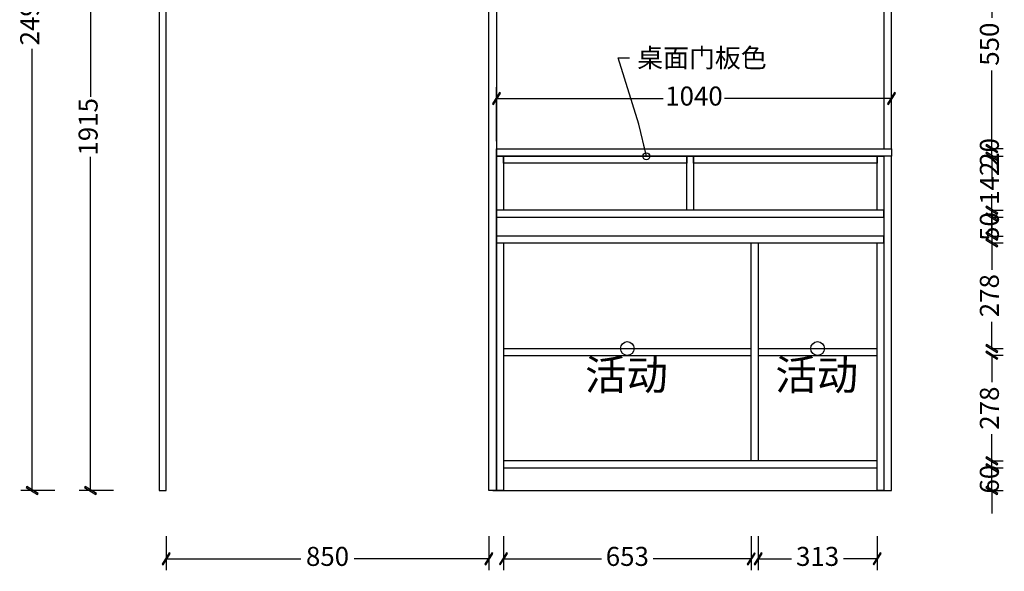
# Model space of a CAD drawing. Units: millimetres. Extents: x -1448 to 9715, y 6855 to 14599.
# Drawn here: x 4544 to 7137, y 8848 to 10300 of the extents above; entities that cross this region are included whole.
import ezdxf

# ---------------------------------------------------------------- set-up
doc = ezdxf.new("R2010")
doc.units = ezdxf.units.MM
doc.layers.add('03文字', color=1, linetype='Continuous')
doc.layers.add('活动层板', color=7, linetype='Continuous')
doc.styles.add('AD-DIM', font='stylu.ttf', dxfattribs={"width": 0.7, "bigfont": 'Roman'})
doc.styles.get("Standard").update_dxf_attribs({"font": 'txt', "bigfont": 'gbcbig.shx'})
doc.dimstyles.new('AD-DIM20', dxfattribs={"dimscale": 20, "dimtxt": 2.5, "dimasz": 1.5, "dimexe": 1.5, "dimexo": 1, "dimgap": 1, "dimtad": 0, "dimdec": 1, "dimdsep": 46, "dimtxsty": 'AD-DIM', "dimblk": 'AD-DIM_ARROW', "dimcen": 2.5, "dimadec": 1, "dimazin": 2, "dimtfac": 1, "dimtdec": 1, "dimtix": 1, "dimtmove": 1, "dimatfit": 0, "dimldrblk": 'AD-LDR_ARROW', "dimfxl": 3, "dimfxlon": 1, "dimlwd": -1, "dimlwe": -1, "dimarcsym": 0})

# ---------------------------------------------------------------- blocks, each defined once
blk = doc.blocks.new('活动层板1')
blk.add_circle((0, 0), 18)
at = {"layer": '03文字', "insert": (-111.4, -29.3), "char_height": 80, "attachment_point": 1}
blk.add_mtext_dynamic_manual_height_columns('活动', width=287.481, gutter_width=400, heights=[0], dxfattribs=at)
blk = doc.blocks.new('AD-DIM_ARROW')
at = {"linetype": 'ByBlock', "lineweight": -2}
blk.add_line((0, 0), (-1, 0), dxfattribs=at)
blk.add_lwpolyline([(-0.351, -0.473), (-0.266, -0.526), (0.351, 0.473), (0.266, 0.526)], close=True, dxfattribs=at)
blk = doc.blocks.new('*D11')
at = {"color": 0, "transparency": 16777216}
for p, q in [((7103.9, 9150.9), (7103.9, 9180.9)), ((7103.3, 9120.9), (7133.9, 9120.9)), ((7103.9, 9060.9), (7103.9, 9120.9)), ((7103.3, 9060.9), (7133.9, 9060.9)), ((7103.9, 9030.9), (7103.9, 9000.9))]:
    blk.add_line(p, q, dxfattribs=at)
at = {"layer": 'Defpoints', "color": 0, "transparency": 16777216}
for p in [(7083.3, 9120.9), (7103.9, 9120.9), (7083.3, 9060.9)]:
    blk.add_point(p, dxfattribs=at)
at = {"color": 0, "transparency": 16777216, "xscale": 30, "yscale": 30, "zscale": 30}
for p, rotation in [((7103.9, 9120.9), 270), ((7103.9, 9060.9), 90)]:
    blk.add_blockref('AD-DIM_ARROW', p, dxfattribs=dict(at, rotation=rotation))
at = {"color": 0, "transparency": 16777216, "insert": (7103.9, 9090.9), "char_height": 50, "attachment_point": 5, "rotation": 90, "style": 'AD-DIM'}
blk.add_mtext('60', dxfattribs=at)
blk = doc.blocks.new('AD-LDR_ARROW')
blk.add_line((0, 0), (-1, 0))
blk.add_circle((0, 0), 0.3)
blk = doc.blocks.new('*D12')
at = {"color": 0, "transparency": 16777216}
for p, q in [((7103.3, 9416.9), (7133.9, 9416.9)), ((7103.9, 9386.9), (7103.9, 9346.3)), ((7103.9, 9168.9), (7103.9, 9209.4)), ((7103.3, 9138.9), (7133.9, 9138.9))]:
    blk.add_line(p, q, dxfattribs=at)
at = {"layer": 'Defpoints', "color": 0, "transparency": 16777216}
for p in [(7083.3, 9416.9), (7103.9, 9416.9), (7083.3, 9138.9)]:
    blk.add_point(p, dxfattribs=at)
at = {"color": 0, "transparency": 16777216, "xscale": 30, "yscale": 30, "zscale": 30}
for p, rotation in [((7103.9, 9416.9), 90), ((7103.9, 9138.9), 270)]:
    blk.add_blockref('AD-DIM_ARROW', p, dxfattribs=dict(at, rotation=rotation))
at = {"color": 0, "transparency": 16777216, "insert": (7103.9, 9277.9), "char_height": 50, "attachment_point": 5, "rotation": 90, "style": 'AD-DIM'}
blk.add_mtext('278', dxfattribs=at)
blk = doc.blocks.new('*D13')
at = {"color": 0, "transparency": 16777216}
for p, q in [((7103.3, 9712.9), (7133.9, 9712.9)), ((7103.9, 9682.9), (7103.9, 9642.3)), ((7103.9, 9464.9), (7103.9, 9505.4)), ((7103.3, 9434.9), (7133.9, 9434.9))]:
    blk.add_line(p, q, dxfattribs=at)
at = {"layer": 'Defpoints', "color": 0, "transparency": 16777216}
for p in [(7083.3, 9712.9), (7103.9, 9712.9), (7083.3, 9434.9)]:
    blk.add_point(p, dxfattribs=at)
at = {"color": 0, "transparency": 16777216, "xscale": 30, "yscale": 30, "zscale": 30}
for p, rotation in [((7103.9, 9712.9), 90), ((7103.9, 9434.9), 270)]:
    blk.add_blockref('AD-DIM_ARROW', p, dxfattribs=dict(at, rotation=rotation))
at = {"color": 0, "transparency": 16777216, "insert": (7103.9, 9573.9), "char_height": 50, "attachment_point": 5, "rotation": 90, "style": 'AD-DIM'}
blk.add_mtext('278', dxfattribs=at)
blk = doc.blocks.new('*D14')
at = {"color": 0, "transparency": 16777216}
for p, q in [((7103.9, 9810.9), (7103.9, 9840.9)), ((7103.3, 9780.9), (7133.9, 9780.9)), ((7103.9, 9730.9), (7103.9, 9780.9)), ((7103.3, 9730.9), (7133.9, 9730.9)), ((7103.9, 9700.9), (7103.9, 9670.9))]:
    blk.add_line(p, q, dxfattribs=at)
at = {"layer": 'Defpoints', "color": 0, "transparency": 16777216}
for p in [(7083.3, 9780.9), (7103.9, 9780.9), (7083.3, 9730.9)]:
    blk.add_point(p, dxfattribs=at)
at = {"color": 0, "transparency": 16777216, "xscale": 30, "yscale": 30, "zscale": 30}
for p, rotation in [((7103.9, 9780.9), 270), ((7103.9, 9730.9), 90)]:
    blk.add_blockref('AD-DIM_ARROW', p, dxfattribs=dict(at, rotation=rotation))
at = {"color": 0, "transparency": 16777216, "insert": (7103.9, 9755.9), "char_height": 50, "attachment_point": 5, "rotation": 90, "style": 'AD-DIM'}
blk.add_mtext('50', dxfattribs=at)
blk = doc.blocks.new('*D15')
at = {"color": 0, "transparency": 16777216}
for p, q in [((7103.9, 9970.9), (7103.9, 10000.9)), ((7103.3, 9940.9), (7133.9, 9940.9)), ((7103.9, 9940.9), (7103.9, 9932.1)), ((7103.9, 9798.9), (7103.9, 9807.6)), ((7103.3, 9798.9), (7133.9, 9798.9)), ((7103.9, 9768.9), (7103.9, 9738.9))]:
    blk.add_line(p, q, dxfattribs=at)
at = {"layer": 'Defpoints', "color": 0, "transparency": 16777216}
for p in [(7083.3, 9940.9), (7103.9, 9940.9), (7083.3, 9798.9)]:
    blk.add_point(p, dxfattribs=at)
at = {"color": 0, "transparency": 16777216, "xscale": 30, "yscale": 30, "zscale": 30}
for p, rotation in [((7103.9, 9940.9), 270), ((7103.9, 9798.9), 90)]:
    blk.add_blockref('AD-DIM_ARROW', p, dxfattribs=dict(at, rotation=rotation))
at = {"color": 0, "transparency": 16777216, "insert": (7103.9, 9869.9), "char_height": 50, "attachment_point": 5, "rotation": 90, "style": 'AD-DIM'}
blk.add_mtext('142', dxfattribs=at)
blk = doc.blocks.new('*D16')
at = {"color": 0, "transparency": 16777216}
for p, q in [((7103.9, 9990.9), (7103.9, 10020.9)), ((7103.3, 9960.9), (7133.9, 9960.9)), ((7103.9, 9940.9), (7103.9, 9960.9)), ((7103.3, 9940.9), (7133.9, 9940.9)), ((7103.9, 9910.9), (7103.9, 9880.9))]:
    blk.add_line(p, q, dxfattribs=at)
at = {"layer": 'Defpoints', "color": 0, "transparency": 16777216}
for p in [(7083.3, 9960.9), (7103.9, 9960.9), (7083.3, 9940.9)]:
    blk.add_point(p, dxfattribs=at)
at = {"color": 0, "transparency": 16777216, "xscale": 30, "yscale": 30, "zscale": 30}
for p, rotation in [((7103.9, 9960.9), 270), ((7103.9, 9940.9), 90)]:
    blk.add_blockref('AD-DIM_ARROW', p, dxfattribs=dict(at, rotation=rotation))
at = {"color": 0, "transparency": 16777216, "insert": (7103.9, 9950.9), "char_height": 50, "attachment_point": 5, "rotation": 90, "style": 'AD-DIM'}
blk.add_mtext('20', dxfattribs=at)
blk = doc.blocks.new('*D17')
at = {"color": 0, "transparency": 16777216}
for p, q in [((7103.3, 10510.9), (7133.9, 10510.9)), ((7103.9, 10480.9), (7103.9, 10304.9)), ((7103.9, 9990.9), (7103.9, 10166.9)), ((7103.3, 9960.9), (7133.9, 9960.9))]:
    blk.add_line(p, q, dxfattribs=at)
at = {"layer": 'Defpoints', "color": 0, "transparency": 16777216}
for p in [(7083.3, 10510.9), (7103.9, 10510.9), (7083.3, 9960.9)]:
    blk.add_point(p, dxfattribs=at)
at = {"color": 0, "transparency": 16777216, "xscale": 30, "yscale": 30, "zscale": 30}
for p, rotation in [((7103.9, 10510.9), 90), ((7103.9, 9960.9), 270)]:
    blk.add_blockref('AD-DIM_ARROW', p, dxfattribs=dict(at, rotation=rotation))
at = {"color": 0, "transparency": 16777216, "insert": (7103.9, 10235.9), "char_height": 50, "attachment_point": 5, "rotation": 90, "style": 'AD-DIM'}
blk.add_mtext('550', dxfattribs=at)
blk = doc.blocks.new('*D21')
at = {"color": 0, "transparency": 16777216}
for p, q in [((4790.7, 10975.9), (4700.7, 10975.9)), ((4730.7, 10945.9), (4730.7, 10097.6)), ((4730.7, 9090.9), (4730.7, 9939.1)), ((4790.7, 9060.9), (4700.7, 9060.9))]:
    blk.add_line(p, q, dxfattribs=at)
at = {"layer": 'Defpoints', "color": 0, "transparency": 16777216}
for p in [(4929.6, 10975.9), (4730.7, 9060.9), (4929.6, 9060.9)]:
    blk.add_point(p, dxfattribs=at)
at = {"color": 0, "transparency": 16777216, "xscale": 30, "yscale": 30, "zscale": 30}
for p, rotation in [((4730.7, 10975.9), 90), ((4730.7, 9060.9), 270)]:
    blk.add_blockref('AD-DIM_ARROW', p, dxfattribs=dict(at, rotation=rotation))
at = {"color": 0, "transparency": 16777216, "insert": (4730.7, 10018.4), "char_height": 50, "attachment_point": 5, "rotation": 90, "style": 'AD-DIM'}
blk.add_mtext('1915', dxfattribs=at)
blk = doc.blocks.new('*D24')
at = {"color": 0, "transparency": 16777216}
for p, q in [((4636.9, 11555.9), (4546.9, 11555.9)), ((4576.9, 11525.9), (4576.9, 10392.8)), ((4576.9, 9090.9), (4576.9, 10224)), ((4636.9, 9060.9), (4546.9, 9060.9))]:
    blk.add_line(p, q, dxfattribs=at)
at = {"layer": 'Defpoints', "color": 0, "transparency": 16777216}
for p in [(4899.6, 11555.9), (4576.9, 9060.9), (4929.6, 9060.9)]:
    blk.add_point(p, dxfattribs=at)
at = {"color": 0, "transparency": 16777216, "xscale": 30, "yscale": 30, "zscale": 30}
for p, rotation in [((4576.9, 11555.9), 90), ((4576.9, 9060.9), 270)]:
    blk.add_blockref('AD-DIM_ARROW', p, dxfattribs=dict(at, rotation=rotation))
at = {"color": 0, "transparency": 16777216, "insert": (4576.9, 10308.4), "char_height": 50, "attachment_point": 5, "rotation": 90, "style": 'AD-DIM'}
blk.add_mtext('2495', dxfattribs=at)
blk = doc.blocks.new('*D25')
at = {"color": 0, "transparency": 16777216}
for p, q in [((4929.6, 8941.2), (4929.6, 8851.2)), ((5779.6, 8941.2), (5779.6, 8851.2)), ((4959.6, 8881.2), (5284.5, 8881.2)), ((5749.6, 8881.2), (5424.7, 8881.2))]:
    blk.add_line(p, q, dxfattribs=at)
at = {"layer": 'Defpoints', "color": 0, "transparency": 16777216}
for p in [(4929.6, 9060.9), (5779.6, 9060.9), (5779.6, 8881.2)]:
    blk.add_point(p, dxfattribs=at)
at = {"color": 0, "transparency": 16777216, "xscale": 30, "yscale": 30, "zscale": 30, "rotation": 180}
blk.add_blockref('AD-DIM_ARROW', (4929.6, 8881.2), dxfattribs=at)
at = {"color": 0, "transparency": 16777216, "xscale": 30, "yscale": 30, "zscale": 30}
blk.add_blockref('AD-DIM_ARROW', (5779.6, 8881.2), dxfattribs=at)
at = {"color": 0, "transparency": 16777216, "insert": (5354.6, 8881.2), "char_height": 50, "attachment_point": 5, "style": 'AD-DIM'}
blk.add_mtext('850', dxfattribs=at)
blk = doc.blocks.new('*D70')
at = {"color": 0, "transparency": 16777216}
for p, q in [((5817.6, 8941.2), (5817.6, 8851.2)), ((6470.6, 8941.2), (6470.6, 8851.2)), ((5847.6, 8881.2), (6076.1, 8881.2)), ((6440.6, 8881.2), (6212.1, 8881.2))]:
    blk.add_line(p, q, dxfattribs=at)
at = {"layer": 'Defpoints', "color": 0, "transparency": 16777216}
for p in [(6470.6, 9138.9), (5817.6, 9120.9), (6470.6, 8881.2)]:
    blk.add_point(p, dxfattribs=at)
at = {"color": 0, "transparency": 16777216, "xscale": 30, "yscale": 30, "zscale": 30, "rotation": 180}
blk.add_blockref('AD-DIM_ARROW', (5817.6, 8881.2), dxfattribs=at)
at = {"color": 0, "transparency": 16777216, "xscale": 30, "yscale": 30, "zscale": 30}
blk.add_blockref('AD-DIM_ARROW', (6470.6, 8881.2), dxfattribs=at)
at = {"color": 0, "transparency": 16777216, "insert": (6144.1, 8881.2), "char_height": 50, "attachment_point": 5, "style": 'AD-DIM'}
blk.add_mtext('653', dxfattribs=at)
blk = doc.blocks.new('*D71')
at = {"color": 0, "transparency": 16777216}
for p, q in [((6488.6, 8941.2), (6488.6, 8851.2)), ((6801.6, 8941.2), (6801.6, 8851.2)), ((6518.6, 8881.2), (6576.7, 8881.2)), ((6771.6, 8881.2), (6713.5, 8881.2))]:
    blk.add_line(p, q, dxfattribs=at)
at = {"layer": 'Defpoints', "color": 0, "transparency": 16777216}
for p in [(6488.6, 9138.9), (6801.6, 9138.9), (6801.6, 8881.2)]:
    blk.add_point(p, dxfattribs=at)
at = {"color": 0, "transparency": 16777216, "xscale": 30, "yscale": 30, "zscale": 30, "rotation": 180}
blk.add_blockref('AD-DIM_ARROW', (6488.6, 8881.2), dxfattribs=at)
at = {"color": 0, "transparency": 16777216, "xscale": 30, "yscale": 30, "zscale": 30}
blk.add_blockref('AD-DIM_ARROW', (6801.6, 8881.2), dxfattribs=at)
at = {"color": 0, "transparency": 16777216, "insert": (6645.1, 8881.2), "char_height": 50, "attachment_point": 5, "style": 'AD-DIM'}
blk.add_mtext('313', dxfattribs=at)
blk = doc.blocks.new('*D89')
at = {"color": 0, "transparency": 16777216}
for p, q in [((5799.6, 9980.9), (5799.6, 10122.9)), ((6839.6, 9970.9), (6839.6, 10122.9)), ((5829.6, 10092.9), (6238.7, 10092.9)), ((6809.6, 10092.9), (6400.4, 10092.9))]:
    blk.add_line(p, q, dxfattribs=at)
at = {"layer": 'Defpoints', "color": 0, "transparency": 16777216}
for p in [(6839.6, 10092.9), (5799.6, 9960.9), (6839.6, 9950.9)]:
    blk.add_point(p, dxfattribs=at)
at = {"color": 0, "transparency": 16777216, "xscale": 30, "yscale": 30, "zscale": 30, "rotation": 180}
blk.add_blockref('AD-DIM_ARROW', (5799.6, 10092.9), dxfattribs=at)
at = {"color": 0, "transparency": 16777216, "xscale": 30, "yscale": 30, "zscale": 30}
blk.add_blockref('AD-DIM_ARROW', (6839.6, 10092.9), dxfattribs=at)
at = {"color": 0, "transparency": 16777216, "insert": (6319.6, 10092.9), "char_height": 50, "attachment_point": 5, "style": 'AD-DIM'}
blk.add_mtext('1040', dxfattribs=at)

msp = doc.modelspace()

# ---------------------------------------------------------------- linework, layer by layer
for p, q in [((5817.59, 9416.87), (6470.59, 9416.87)), ((6488.59, 9416.87), (6801.59, 9416.87)), ((5789.59, 9060.87), (6819.59, 9060.87))]:
    msp.add_line(p, q)
at = {"color": 1}
for points in [[(5779.59, 11555.87), (5799.59, 11555.87), (5799.59, 9060.87), (5779.59, 9060.87)], [(6839.59, 11555.87), (6819.59, 11555.87), (6819.59, 9960.87), (6839.59, 9960.87)], [(5799.59, 9960.87), (6839.59, 9960.87), (6839.59, 9940.87), (5799.59, 9940.87)], [(6839.59, 9940.87), (6819.59, 9940.87), (6819.59, 9060.87), (6839.59, 9060.87)]]:
    msp.add_lwpolyline(points, close=True, dxfattribs=at)
for points in [[(4929.59, 11495.87), (4911.59, 11495.87), (4911.59, 9060.87), (4929.59, 9060.87)], [(5817.59, 9940.87), (6300.59, 9940.87), (6300.59, 9922.87), (5817.59, 9922.87)], [(6300.59, 9940.87), (6318.59, 9940.87), (6318.59, 9798.87), (6300.59, 9798.87)], [(6318.59, 9940.87), (6801.59, 9940.87), (6801.59, 9922.87), (6318.59, 9922.87)], [(5799.59, 9780.87), (6819.59, 9780.87), (6819.59, 9798.87), (5799.59, 9798.87)], [(5799.59, 9712.87), (6819.59, 9712.87), (6819.59, 9730.87), (5799.59, 9730.87)], [(6470.59, 9712.87), (6488.59, 9712.87), (6488.59, 9138.87), (6470.59, 9138.87)], [(5817.59, 9120.87), (6801.59, 9120.87), (6801.59, 9138.87), (5817.59, 9138.87)]]:
    msp.add_lwpolyline(points, close=True)
for points in [[(5817.59, 9712.87), (5817.59, 9060.87), (5799.59, 9060.87), (5799.59, 9940.87), (5817.59, 9940.87), (5817.59, 9798.87)], [(6801.59, 9798.87), (6801.59, 9940.87), (6819.59, 9940.87), (6819.59, 9060.87), (6801.59, 9060.87), (6801.59, 9712.87)]]:
    msp.add_lwpolyline(points)
at = {"layer": '活动层板'}
for p, q in [((5817.59, 9434.87), (6470.59, 9434.87)), ((6488.59, 9434.87), (6801.59, 9434.87))]:
    msp.add_line(p, q, dxfattribs=at)

# ---------------------------------------------------------------- block references
for p in [(6144.09, 9434.87), (6645.09, 9434.87)]:
    msp.add_blockref('活动层板1', p)

# ---------------------------------------------------------------- texts
at = {"insert": (6170.03, 10224.83), "char_height": 50, "width": 503.4989, "attachment_point": 1, "style": 'AD-DIM'}
msp.add_mtext('{\\fSimSun|b0|i0|c134|p2;桌面门板色}', dxfattribs=at)

# ---------------------------------------------------------------- dimensions: what is measured, and where the dimension line sits
for base, p1, p2, picture, middle in [((4576.87, 9060.87), (4899.59, 11555.87), (4929.59, 9060.87), '*D24', (4576.87, 10308.37)), ((4730.7, 9060.87), (4929.59, 10975.87), (4929.59, 9060.87), '*D21', (4730.7, 10018.37)), ((7103.95, 10510.87), (7083.33, 9960.87), (7083.33, 10510.87), '*D17', (7103.95, 10235.87)), ((7103.95, 9960.87), (7083.33, 9940.87), (7083.33, 9960.87), '*D16', (7103.95, 9950.87)), ((7103.95, 9940.87), (7083.33, 9798.87), (7083.33, 9940.87), '*D15', (7103.95, 9869.87)), ((7103.95, 9780.87), (7083.33, 9730.87), (7083.33, 9780.87), '*D14', (7103.95, 9755.87)), ((7103.95, 9712.87), (7083.33, 9434.87), (7083.33, 9712.87), '*D13', (7103.95, 9573.87)), ((7103.95, 9416.87), (7083.33, 9138.87), (7083.33, 9416.87), '*D12', (7103.95, 9277.87)), ((7103.95, 9120.87), (7083.33, 9060.87), (7083.33, 9120.87), '*D11', (7103.95, 9090.87))]:
    dim = msp.add_linear_dim(base=base, p1=p1, p2=p2, angle=90, dimstyle='AD-DIM20')
    dim.commit()
    dim.dimension.update_dxf_attribs({"geometry": picture, "text_midpoint": middle})
for base, p1, p2, override, picture, middle in [((6839.59, 10092.94), (5799.59, 9960.87), (6839.59, 9950.87), {"dimdec": 0, "dimtdec": 0, "dimfxl": 50}, '*D89', (6319.59, 10092.94)), ((6470.59, 8881.25), (5817.59, 9120.87), (6470.59, 9138.87), {"dimdec": 0, "dimtdec": 0}, '*D70', (6144.09, 8881.25)), ((6801.59, 8881.25), (6488.59, 9138.87), (6801.59, 9138.87), {"dimdec": 0, "dimtdec": 0}, '*D71', (6645.09, 8881.25))]:
    dim = msp.add_linear_dim(base=base, p1=p1, p2=p2, dimstyle='AD-DIM20', override=override)
    dim.commit()
    dim.dimension.update_dxf_attribs({"geometry": picture, "text_midpoint": middle})
dim = msp.add_linear_dim(base=(5779.59, 8881.25), p1=(4929.59, 9060.87), p2=(5779.59, 9060.87), dimstyle='AD-DIM20')
dim.commit()
dim.dimension.update_dxf_attribs({"geometry": '*D25', "text_midpoint": (5354.59, 8881.25)})

# ---------------------------------------------------------------- leaders
at = {"annotation_type": 0, "has_hookline": 1, "hookline_direction": 0, "text_width": 244.22}
msp.add_leader([(6194.28, 9940.87), (6174.05, 10025.6), (6120.03, 10199.83), (6150.03, 10199.83)], dimstyle='AD-DIM20', override={"dimgap": 1, "dimtad": 0, "dimdec": 0, "dimtdec": 0}, dxfattribs=at)

doc.saveas('drawing.dxf')
